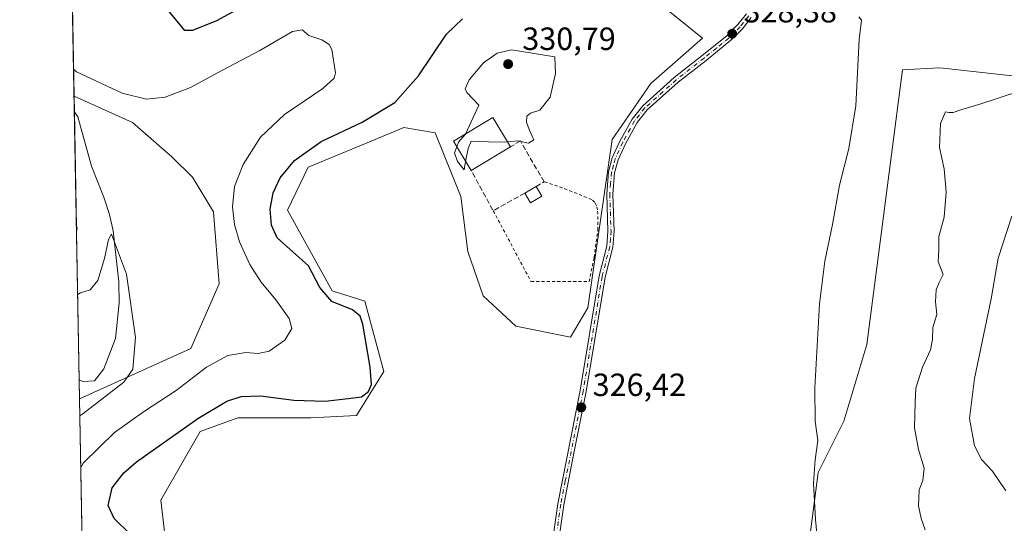
# Model space of a CAD drawing. Units: metres. Extents: x 629319 to 632811, y 4653280 to 4655656.
# Drawn here: x 629319 to 629626, y 4654532 to 4654689 of the extents above; entities that cross this region are included whole.
import ezdxf

# ---------------------------------------------------------------- set-up
doc = ezdxf.new("R2010")
doc.units = ezdxf.units.M
doc.header["$MEASUREMENT"] = 0
for name, pattern in [('DGN Style 2', [1.6480167562047852, 0.988810053722871, -0.6592067024819142]), ('DGN Style 3', [2.307223458686699, 1.648016756204785, -0.6592067024819142]), ('DGN Style 4', [2.6384748266838614, 1.318413404963828, -0.6592067024819142, 0.001648016756204785, -0.6592067024819142])]:
    doc.linetypes.add(name, pattern=pattern)
for name, color, linetype, lineweight in [('Alambrada', 7, 'DGN Style 2', 0), ('Camino Cxs', 7, 'Continuous', 0), ('Camino eje', 30, 'DGN Style 4', 13), ('Comarca CxS', 21, 'Continuous', 0), ('Comunidad Autónoma CxS', 142, 'Continuous', 0), ('Corriente natural lineal', 142, 'Continuous', 13), ('Cultivos herbáceos CxS', 92, 'Continuous', 0), ('Curva de nivel maestra', 30, 'Continuous', 30), ('Curva de nivel normal', 30, 'Continuous', 0), ('Edificación Cxs', 1, 'Continuous', 13), ('Edificación industrial Cxs', 135, 'Continuous', 13), ('Espacio natural protegido CxS', 121, 'Continuous', 0), ('Estanque Cxs', 5, 'Continuous', 0), ('Matorral CxS', 135, 'Continuous', 0), ('Municipio CxS', 4, 'Continuous', 0), ('Muro lineal', 1, 'DGN Style 3', 13), ('Pastizal CxS', 92, 'Continuous', 0), ('Provincia CxS', 1, 'Continuous', 0), ('Punto de cota en terreno', 7, 'Continuous', 0), ('Rótulo de punto de cota en terreno', 7, 'Continuous', 0)]:
    doc.layers.add(name, color=color, linetype=linetype, lineweight=lineweight)
doc.styles.add('Style-Arial', font='txt')

# ---------------------------------------------------------------- blocks, each defined once
blk = doc.blocks.new('*U3')
at = {"layer": 'Cultivos herbáceos CxS', "color": 92, "linetype": 'Continuous', "lineweight": 0}
for points in [[(629658.0253, 4654667.9911, 335.5712000000058), (629606.7109000003, 4654673.6975, 332.6794999999984), (629605.3419000005, 4654673.8497, 332.5939000000071), (629594.0324999997, 4654673.1845, 331.3631000000024), (629582.8746999997, 4654587.6501, 331.7492999999959), (629575.7017000001, 4654563.727700001, 330.857600000003), (629567.7319, 4654547.7805, 330.2385999999969), (629553.3853000002, 4654436.942299999, 329.2069999999949), (629557.1722999997, 4654408.205499999, 330.7348999999958), (629551.8501000004, 4654390.636299999, 330.229800000001), (629557.1722999997, 4654386.376300001, 330.7810999999929), (629574.7335000001, 4654389.0383, 331.7731000000058), (629584.3125, 4654394.362299999, 332.5777999999991), (629589.6341000004, 4654393.829100001, 332.3647000000055), (629596.0203, 4654390.101700001, 331.8371999999945), (629602.4062999999, 4654377.323899999, 330.9686999999976), (629611.9855000004, 4654346.4431, 328.6456000000035)], [(629364.2670999998, 4654525.7269, 326.4955999999947), (629362.6621000003, 4654539.102700001, 327.517200000002), (629374.9628999997, 4654560.5045, 325.6074999999983), (629386.7291000001, 4654564.783700001, 326.2571000000025), (629409.4596999995, 4654564.7839, 325.9263000000064), (629423.7566999998, 4654565.474500001, 325.9961000000039), (629432.1886999998, 4654579.228700001, 326.2125999999989), (629426.3057000004, 4654601.1655, 326.6658000000025), (629416.1438999996, 4654604.376499999, 325.8984999999957), (629402.2389000002, 4654629.524700001, 326.6410000000033), (629408.6568999998, 4654642.899700001, 326.0559000000067), (629427.0065000001, 4654650.4727, 326.7109000000055), (629438.4644999999, 4654655.2017, 327.290599999993), (629448.2326999997, 4654653.599300001, 329.2543000000005), (629456.2547000004, 4654633.8025, 329.4437000000034), (629458.4106999999, 4654616.6209, 328.9933000000019), (629463.2005000003, 4654602.778100001, 328.9998000000051), (629473.4458999997, 4654593.326900001, 328.929999999993), (629490.4835000001, 4654589.9275, 327.0966000000044), (629495.8315000003, 4654599.0231, 327.0448999999935), (629503.4694999997, 4654651.462300001, 328.1493999999948), (629515.4863, 4654668.9287, 328.2774999999965), (629531.5771000005, 4654683.134299999, 327.3703999999998), (629520.8887, 4654691.674900001, 325.9182000000001)]]:
    blk.add_polyline3d(points, dxfattribs=at)
blk.add_polyline3d([(629372.0396999996, 4654586.378500001, 316.7926000000007), (629337.3535000002, 4654570.7303, 313.9777999999933), (629336.4017000003, 4654622.7861, 316.7828000000009), (629336.5850999998, 4654623.9779, 316.604800000001), (629336.3744000001, 4654624.2796, 316.6447000000044), (629335.6288999999, 4654665.0557, 317.9051999999938), (629353.8377, 4654656.8135, 317.6661000000022), (629366.1388999998, 4654646.112500001, 316.9471000000049), (629372.6149000004, 4654639.725299999, 316.9682999999932), (629379.1058999998, 4654629.0163, 317.9594999999972), (629380.8470999999, 4654606.519099999, 317.3592999999965)], close=True, dxfattribs=at)
blk = doc.blocks.new('*U5')
at = {"layer": 'Matorral CxS', "color": 135, "linetype": 'Continuous', "lineweight": 0}
for points in [[(629520.8887, 4654691.674900001, 325.9182000000001), (629531.5771000005, 4654683.134299999, 327.3703999999998), (629515.4863, 4654668.9287, 328.2774999999965), (629503.4694999997, 4654651.462300001, 328.1493999999948), (629495.8315000003, 4654599.0231, 327.0448999999935), (629490.4835000001, 4654589.9275, 327.0966000000044), (629473.4458999997, 4654593.326900001, 328.929999999993), (629463.2005000003, 4654602.778100001, 328.9998000000051), (629458.4106999999, 4654616.6209, 328.9933000000019), (629456.2547000004, 4654633.8025, 329.4437000000034), (629448.2326999997, 4654653.599300001, 329.2543000000005), (629438.4644999999, 4654655.2017, 327.290599999993), (629427.0065000001, 4654650.4727, 326.7109000000055), (629408.6568999998, 4654642.899700001, 326.0559000000067), (629402.2389000002, 4654629.524700001, 326.6410000000033), (629416.1438999996, 4654604.376499999, 325.8984999999957), (629426.3057000004, 4654601.1655, 326.6658000000025), (629432.1886999998, 4654579.228700001, 326.2125999999989), (629423.7566999998, 4654565.474500001, 325.9961000000039), (629409.4596999995, 4654564.7839, 325.9263000000064), (629386.7291000001, 4654564.783700001, 326.2571000000025), (629374.9628999997, 4654560.5045, 325.6074999999983), (629362.6621000003, 4654539.102700001, 327.517200000002), (629364.2670999998, 4654525.7269, 326.4955999999947)], [(629339.2988, 4654464.3292, 325.7296999999962), (629337.3535000002, 4654570.7303, 313.9777999999933), (629372.0396999996, 4654586.378500001, 316.7926000000007), (629380.8470999999, 4654606.519099999, 317.3592999999965), (629379.1058999998, 4654629.0163, 317.9594999999972), (629372.6149000004, 4654639.725299999, 316.9682999999932), (629366.1388999998, 4654646.112500001, 316.9471000000049), (629353.8377, 4654656.8135, 317.6661000000022), (629335.6288999999, 4654665.0557, 317.9051999999938), (629332.7440999999, 4654822.841700001, 322.8611999999994)]]:
    blk.add_polyline3d(points, dxfattribs=at)
blk.add_3dface([(629336.5850999998, 4654623.9779, 316.604800000001), (629336.4017000003, 4654622.7861, 316.7828000000009), (629336.3744000001, 4654624.2796, 316.6447000000044)], dxfattribs=at)
blk = doc.blocks.new('5PATER')
at = {"layer": 'Estanque Cxs', "linetype": 'Continuous', "lineweight": 0}
h = blk.add_hatch(color=51, dxfattribs=at)
edge = h.paths.add_edge_path()
edge.add_ellipse((0, 0), major_axis=(-0.1095731443231308, -0.1110710700762829), ratio=0.9994222409660322, start_angle=0, end_angle=360)

msp = doc.modelspace()

# ---------------------------------------------------------------- linework, layer by layer
at = {"layer": 'Alambrada', "color": 7, "linetype": 'DGN Style 2', "lineweight": 0}
msp.add_polyline3d([(629466.3701, 4654629.300100001, 329.7111000000005), (629478.1001000004, 4654607.2601, 328.8518999999943), (629496.2801000001, 4654607.210100001, 327.1986000000034), (629497.8000999996, 4654614.7301, 327.392200000002), (629498.9801000003, 4654623.2601, 327.5969000000041), (629498.9101, 4654629.600099999, 327.6978999999992), (629498.5301000001, 4654630.800100001, 327.7336000000068), (629498.0100999996, 4654631.9101, 327.7718000000023), (629497.0900999998, 4654632.800100001, 327.8352000000014), (629487.9600999998, 4654636.460100001, 328.7085999999982), (629482.2001, 4654638.3301, 329.5714000000008)], dxfattribs=at)
at = {"layer": 'Camino Cxs', "color": 7, "linetype": 'Continuous', "lineweight": 0}
for points in [[(629484.1901000004, 4654521.850099999, 325.9400000000023), (629486.4501, 4654538.020099999, 326.3861000000034), (629493.4600999998, 4654573.280099999, 326.4983999999968), (629499.3601000002, 4654608.9801, 327.1769000000059), (629501.7702000003, 4654618.290100001, 327.3537000000069), (629502.1201, 4654622.9901, 327.4385000000038), (629501.7301000003, 4654634.550100001, 327.6968999999954), (629502.3102000002, 4654641.4801, 327.8340999999928), (629503.4801000003, 4654645.8101, 327.9281999999948), (629505.8601000002, 4654651.040100001, 328.0445999999938), (629509.6501000002, 4654657.870100001, 328.1625000000058), (629512.9702000003, 4654662.030099999, 328.2568000000028), (629522.8000999996, 4654670.8101, 328.3217000000004), (629531.5301000001, 4654677.6601, 328.3730000000069), (629539.2200999996, 4654683.850099999, 328.3344999999972), (629542.6801000005, 4654687.3101, 328.3717000000034), (629545.3000999996, 4654690.6601, 328.4661000000052)], [(629484.1901000004, 4654521.850099999, 325.9400000000023), (629486.4501, 4654538.020099999, 326.3861000000034), (629493.4600999998, 4654573.280099999, 326.4983999999968), (629499.3601000002, 4654608.9801, 327.1769000000059), (629501.7702000003, 4654618.290100001, 327.3537000000069), (629502.1201, 4654622.9901, 327.4385000000038), (629501.7301000003, 4654634.550100001, 327.6968999999954), (629502.3102000002, 4654641.4801, 327.8340999999928), (629503.4801000003, 4654645.8101, 327.9281999999948), (629505.8601000002, 4654651.040100001, 328.0445999999938), (629509.6501000002, 4654657.870100001, 328.1625000000058), (629512.9702000003, 4654662.030099999, 328.2568000000028), (629522.8000999996, 4654670.8101, 328.3217000000004), (629531.5301000001, 4654677.6601, 328.3730000000069), (629539.2200999996, 4654683.850099999, 328.3344999999972), (629542.6801000005, 4654687.3101, 328.3717000000034), (629545.3000999996, 4654690.6601, 328.4661000000052)], [(629546.8400999998, 4654689.5101, 328.6839000000036), (629544.1201, 4654686.030099999, 328.5895000000019), (629540.5001999997, 4654682.420100001, 328.5488000000041), (629532.7301000003, 4654676.1501, 328.4545000000071), (629524.0301000001, 4654669.340100001, 328.3463000000047), (629514.3701, 4654660.710100001, 328.2195999999968), (629511.2500999998, 4654656.800100001, 328.1371000000072), (629507.5800999999, 4654650.1801, 328.0031000000017), (629505.3002000004, 4654645.1501, 327.8941999999952), (629504.2100999998, 4654641.1501, 327.7997999999934), (629503.6601, 4654634.5001, 327.6582999999956), (629504.0500999996, 4654622.950099999, 327.4216000000015), (629503.6700999998, 4654617.970100001, 327.3196000000025), (629501.2401000002, 4654608.5801, 327.1248999999953), (629495.3501000004, 4654572.940099999, 326.489499999996), (629491.2200999996, 4654552.1801, 326.278999999995), (629488.3502000002, 4654537.700099999, 326.0960999999952), (629486.1001000004, 4654521.640100001, 325.7403999999952)], [(629546.8400999998, 4654689.5101, 328.6839000000036), (629544.1201, 4654686.030099999, 328.5895000000019), (629540.5001999997, 4654682.420100001, 328.5488000000041), (629532.7301000003, 4654676.1501, 328.4545000000071), (629524.0301000001, 4654669.340100001, 328.3463000000047), (629514.3701, 4654660.710100001, 328.2195999999968), (629511.2500999998, 4654656.800100001, 328.1371000000072), (629507.5800999999, 4654650.1801, 328.0031000000017), (629505.3002000004, 4654645.1501, 327.8941999999952), (629504.2100999998, 4654641.1501, 327.7997999999934), (629503.6601, 4654634.5001, 327.6582999999956), (629504.0500999996, 4654622.950099999, 327.4216000000015), (629503.6700999998, 4654617.970100001, 327.3196000000025), (629501.2401000002, 4654608.5801, 327.1248999999953), (629495.3501000004, 4654572.940099999, 326.489499999996), (629491.2200999996, 4654552.1801, 326.278999999995), (629488.3502000002, 4654537.700099999, 326.0960999999952), (629486.1001000004, 4654521.640100001, 325.7403999999952)]]:
    msp.add_polyline3d(points, dxfattribs=at)
at = {"layer": 'Camino eje', "color": 30, "linetype": 'DGN Style 4', "lineweight": 13}
msp.add_polyline3d([(629546.0701000001, 4654690.085100001, 328.5746000000072), (629543.4001000002, 4654686.670100001, 328.4848000000056), (629541.5900999998, 4654684.8651, 328.4468999999954), (629539.8601000002, 4654683.1351, 328.446100000001), (629535.9751000004, 4654680.0001, 328.3861000000034), (629532.1300999997, 4654676.905099999, 328.4204000000027), (629527.7801000001, 4654673.5001, 328.3791999999958), (629523.4151, 4654670.075099999, 328.334400000007), (629513.6700999998, 4654661.370100001, 328.2382000000071), (629510.4501, 4654657.335100001, 328.1505000000034), (629506.7200999996, 4654650.610099999, 328.0227000000014), (629505.5800999999, 4654648.095100001, 327.9762000000046), (629504.3901000004, 4654645.4801, 327.9116000000067), (629503.8450999996, 4654643.4801, 327.8608999999997), (629503.2600999996, 4654641.315099999, 327.8147999999928), (629502.9700999996, 4654637.850099999, 327.7421000000031), (629502.6951000001, 4654634.5251, 327.6670000000013), (629503.0850999998, 4654622.970100001, 327.4204000000027), (629502.9101, 4654620.620100001, 327.3729000000022), (629502.7200999996, 4654618.130100001, 327.3227000000043), (629500.3000999996, 4654608.780099999, 327.1506999999983), (629494.4051000001, 4654573.110099999, 326.4937999999966), (629488.8350999998, 4654545.100099999, 326.2091999999975), (629487.4001000002, 4654537.860099999, 326.187699999995), (629486.2751000002, 4654529.8301, 326.116399999999)], dxfattribs=at)
at = {"layer": 'Comarca CxS', "color": 21, "linetype": 'Continuous', "lineweight": 0}
msp.add_3dface([(632810.7800009791, 4653343.25998349), (629360.9600009517, 4653279.549983488), (629318.670000952, 4655592.639983464), (632767.3800009786, 4655656.309983466)], dxfattribs=at)
at = {"layer": 'Comunidad Autónoma CxS', "color": 142, "linetype": 'Continuous', "lineweight": 0}
msp.add_3dface([(632810.7800009791, 4653343.25998349), (629360.9600009517, 4653279.549983488), (629318.670000952, 4655592.639983464), (632767.3800009786, 4655656.309983466)], dxfattribs=at)
at = {"layer": 'Corriente natural lineal', "color": 142, "linetype": 'Continuous', "lineweight": 13}
msp.add_polyline3d([(629335.7189999997, 4654660.1316, 316.7942999999942), (629335.7200999996, 4654660.130100001, 316.7940999999992), (629336.8400999998, 4654658.620100001, 316.584799999997), (629341.1001000004, 4654643.2501, 315.8209999999963), (629344.9801000003, 4654633.220100001, 315.4668999999994), (629346.6700999998, 4654628.130100001, 315.2973000000056), (629347.8101000005, 4654623.0801, 315.1448999999994), (629349.5500999996, 4654607.130100001, 314.9719999999944), (629349.7100999998, 4654600.540100001, 314.8652000000002), (629348.5500999996, 4654589.550100001, 314.6754999999976), (629344.9001000002, 4654580.0001, 314.5531999999948), (629341.9901000002, 4654576.3101, 314.420299999998), (629338.3400999998, 4654576.0701, 314.0755999999965), (629337.2500999998, 4654576.5801, 313.9645000000019), (629337.2465000004, 4654576.581800001, 313.9639000000025)], dxfattribs=at)
at = {"layer": 'Cultivos herbáceos CxS', "color": 92, "linetype": 'Continuous', "lineweight": 0, "extrusion": (0.004029231211954819, -0.2199906626475546, 0.9754936563831312), "elevation": -1021136.996741169, "flags": 128}
msp.add_lwpolyline([(714468.1559766904, 4528657.524020267), (714468.1559766904, 4528662.573387761)], dxfattribs=at)
at = {"layer": 'Cultivos herbáceos CxS', "color": 92, "linetype": 'Continuous', "lineweight": 0, "extrusion": (7.619391268793481e-05, -0.004168561639668442, 0.9999913086064018), "elevation": -19038.4946699144, "flags": 128}
msp.add_lwpolyline([(629336.34844655, 4654585.357683578), (629335.6931351612, 4654621.209395074)], dxfattribs=at)
at = {"layer": 'Cultivos herbáceos CxS', "color": 92, "linetype": 'Continuous', "lineweight": 0, "extrusion": (0.3123741358382203, 0.09312705715464953, 0.9453833880945021), "elevation": 630359.2180637955, "flags": 128}
msp.add_lwpolyline([(4280813.103575045, -1827259.692849052), (4280812.754253129, -1827259.815256521), (4280811.66452603, -1827259.26917809)], dxfattribs=at)
at = {"layer": 'Cultivos herbáceos CxS', "color": 92, "linetype": 'Continuous', "lineweight": 0, "extrusion": (0.001112924642902836, -0.06087593715859532, 0.9981447198045994), "elevation": -282337.9251543168, "flags": 128}
msp.add_lwpolyline([(714312.1480958723, 4633701.768049262), (714312.1480958723, 4633748.065965562)], dxfattribs=at)
at = {"layer": 'Cultivos herbáceos CxS', "color": 92, "linetype": 'Continuous', "lineweight": 0, "extrusion": (-4.34227919973462e-05, 0.002374658556952145, 0.9999971795516222), "elevation": 11339.66554309486, "flags": 128}
msp.add_lwpolyline([(629337.3664405084, 4654556.926015531), (629337.2594399041, 4654562.77753203)], dxfattribs=at)
at = {"layer": 'Cultivos herbáceos CxS', "color": 92, "linetype": 'Continuous', "lineweight": 0}
for points in [[(629364.2670999998, 4654525.7269, 326.4955999999947), (629362.6621000003, 4654539.102700001, 327.517200000002), (629374.9628999997, 4654560.5045, 325.6074999999983), (629386.7291000001, 4654564.783700001, 326.2571000000025), (629409.4596999995, 4654564.7839, 325.9263000000064), (629423.7566999998, 4654565.474500001, 325.9961000000039), (629432.1886999998, 4654579.228700001, 326.2125999999989), (629426.3057000004, 4654601.1655, 326.6658000000025), (629416.1438999996, 4654604.376499999, 325.8984999999957), (629402.2389000002, 4654629.524700001, 326.6410000000033), (629408.6568999998, 4654642.899700001, 326.0559000000067), (629427.0065000001, 4654650.4727, 326.7109000000055), (629438.4644999999, 4654655.2017, 327.290599999993), (629448.2326999997, 4654653.599300001, 329.2543000000005), (629456.2547000004, 4654633.8025, 329.4437000000034), (629458.4106999999, 4654616.6209, 328.9933000000019), (629463.2005000003, 4654602.778100001, 328.9998000000051), (629473.4458999997, 4654593.326900001, 328.929999999993), (629490.4835000001, 4654589.9275, 327.0966000000044), (629495.8315000003, 4654599.0231, 327.0448999999935), (629503.4694999997, 4654651.462300001, 328.1493999999948), (629515.4863, 4654668.9287, 328.2774999999965), (629531.5771000005, 4654683.134299999, 327.3703999999998), (629520.8887, 4654691.674900001, 325.9182000000001)], [(629658.0253, 4654667.9911, 335.5712000000058), (629606.7109000003, 4654673.6975, 332.6794999999984), (629605.3419000005, 4654673.8497, 332.5939000000071), (629594.0324999997, 4654673.1845, 331.3631000000024), (629582.8746999997, 4654587.6501, 331.7492999999959), (629575.7017000001, 4654563.727700001, 330.857600000003), (629567.7319, 4654547.7805, 330.2385999999969), (629553.3853000002, 4654436.942299999, 329.2069999999949), (629557.1722999997, 4654408.205499999, 330.7348999999958), (629551.8501000004, 4654390.636299999, 330.229800000001), (629557.1722999997, 4654386.376300001, 330.7810999999929), (629574.7335000001, 4654389.0383, 331.7731000000058), (629584.3125, 4654394.362299999, 332.5777999999991), (629589.6341000004, 4654393.829100001, 332.3647000000055), (629596.0203, 4654390.101700001, 331.8371999999945), (629602.4062999999, 4654377.323899999, 330.9686999999976), (629611.9855000004, 4654346.4431, 328.6456000000035)], [(629335.6288999999, 4654665.0557, 317.9051999999938), (629353.8377, 4654656.8135, 317.6661000000022), (629366.1388999998, 4654646.112500001, 316.9471000000049), (629372.6149000004, 4654639.725299999, 316.9682999999932), (629379.1058999998, 4654629.0163, 317.9594999999972), (629380.8470999999, 4654606.519099999, 317.3592999999965), (629372.0396999996, 4654586.378500001, 316.7926000000007), (629337.3535000002, 4654570.7303, 313.9777999999933)]]:
    msp.add_polyline3d(points, dxfattribs=at)
at = {"layer": 'Curva de nivel maestra', "color": 30, "linetype": 'Continuous', "lineweight": 30, "elevation": 325, "flags": 128}
for points in [[(629389.8700000001, 4654693.7601), (629380.0599999997, 4654688.450099999), (629372.5700000003, 4654685.5101), (629370.1799999997, 4654685.460100001), (629354.6399999997, 4654704.350099999)], [(629353.2300000006, 4654528.460100001), (629348.1699999999, 4654533.360099999), (629346.25, 4654537.420100001), (629347.4900000002, 4654543.0001), (629351.0999999996, 4654547.6501), (629355.1399999997, 4654551.090100001), (629374.2400000002, 4654564.600099999), (629383.2400000002, 4654569.9801), (629387.7599999999, 4654571.440099999), (629393.8200000003, 4654571.6501), (629404.2100000001, 4654570.2601), (629413.9400000004, 4654570.0001), (629421.0599999997, 4654570.780099999), (629425.2599999999, 4654571.300100001), (629427.4600000001, 4654572.960100001), (629428.3399999999, 4654575.120100001), (629428.0199999996, 4654580.590100001), (629425.6799999997, 4654593.9301), (629424.8700000001, 4654596.440099999), (629422.4699999997, 4654598.4101), (629416.04, 4654600.9901), (629412.2300000006, 4654605.380100001), (629408.75, 4654612.140100001), (629398.9299999997, 4654620.870100001), (629397.2300000006, 4654624.780099999), (629396.75, 4654629.8201), (629397.7000000002, 4654634.860099999), (629399.9400000004, 4654639.610099999), (629404.4199999999, 4654645.020099999), (629412.7199999997, 4654650.870100001), (629425.4600000001, 4654656.940099999), (629435.7100000001, 4654663.050100001), (629443.0199999996, 4654671.3301), (629451.79, 4654684.380100001), (629456.7400000002, 4654689.110099999)]]:
    msp.add_lwpolyline(points, dxfattribs=at)
at = {"layer": 'Curva de nivel normal', "color": 30, "linetype": 'Continuous', "lineweight": 0, "flags": 128}
for points, elevation in [([(629568.0999999996, 4654520.040100001), (629566.9000000004, 4654533.140100001), (629566.2199999997, 4654544.450099999), (629566.7199999997, 4654551.690099999), (629567.6100000005, 4654557.6801), (629566.7300000006, 4654563.690099999), (629566.5999999996, 4654574.120100001), (629568.1500000004, 4654600.290100001), (629569.75, 4654613.630100001), (629572.1299999999, 4654625.030099999), (629574.29, 4654637.2501), (629577.2400000002, 4654648.700099999), (629579.4000000004, 4654661.960100001), (629580.4699999997, 4654682.630100001), (629581.1500000004, 4654688.7401), (629580.3399999999, 4654689.7401)], 330), ([(629337.7454000004, 4654549.2927), (629338.6200000001, 4654550.780099999), (629348.25, 4654560.2401), (629357.5599999997, 4654566.840100001), (629367.5099999999, 4654573.3301), (629376.8899999997, 4654580.540100001), (629383.5700000003, 4654584.2401), (629389.1799999997, 4654585.140100001), (629393.0800000001, 4654584.8201), (629396.5, 4654585.5701), (629401.3899999997, 4654588.960100001), (629403.5499999998, 4654592.620100001), (629402.7400000002, 4654595.7401), (629398.5199999996, 4654601.5801), (629393.9600000001, 4654607.020099999), (629390.4800000006, 4654612.530099999), (629387.25, 4654619.640100001), (629385.6200000001, 4654625.0101), (629385.04, 4654630.4801), (629385.6200000001, 4654636.870100001), (629388.3399999999, 4654643.7501), (629393.7300000006, 4654652.2501), (629401.2699999996, 4654659.280099999), (629413.2599999999, 4654667.360099999), (629416.7300000006, 4654670.590100001), (629417.1100000005, 4654672.3201), (629416.0099999999, 4654679.600099999), (629415.1799999997, 4654681.120100001), (629412.9400000004, 4654682.540100001), (629408.8700000001, 4654683.9301), (629406.7699999996, 4654685.7401), (629403.7599999999, 4654685.1501), (629393.5700000003, 4654679.270099999), (629381.9000000004, 4654673.120100001), (629371.9000000004, 4654667.7301), (629364.04, 4654664.7401), (629358.1799999997, 4654664.130100001), (629350.6100000005, 4654665.9301), (629336.4000000004, 4654672.6501), (629335.4757000003, 4654673.435000001)], 320), ([(629470.7894000001, 4654650.74), (629474.0300000003, 4654651.1501), (629477.4000000004, 4654650.420100001), (629479.0499999998, 4654651.460100001), (629477.54, 4654654.630100001), (629476.6900000004, 4654656.960100001), (629476.8399999999, 4654658.7601), (629477.9900000002, 4654659.720100001), (629480.8899999997, 4654660.670100001), (629484.0800000001, 4654664.700099999), (629485.7400000002, 4654672.120100001), (629485.5700000003, 4654677.3201), (629472.0599999997, 4654679.450099999), (629467.5700000003, 4654678.440099999), (629463.3399999999, 4654675.4301), (629458.8200000003, 4654670.0601), (629457.6299999999, 4654667.270099999), (629458.1500000004, 4654666.130100001), (629461.8300000001, 4654662.2501), (629457.6836000001, 4654653.2203)], 330), ([(629601.0999999996, 4654529.840100001), (629599.8099999997, 4654533.360099999), (629598.9500000002, 4654537.3301), (629599.1699999999, 4654542.300100001), (629600.2999999998, 4654545.2501), (629600.7199999997, 4654549.130100001), (629598.9400000004, 4654554.920100001), (629597.7199999997, 4654561.630100001), (629597.9000000004, 4654569.640100001), (629598.1500000004, 4654574.030099999), (629600.2100000001, 4654580.5701), (629602.6900000004, 4654586.0001), (629603.3700000001, 4654589.190099999), (629603.4900000002, 4654592.950099999), (629604.7199999997, 4654596.960100001), (629604.3300000001, 4654600.960100001), (629604.4600000001, 4654604.630100001), (629605.3799999999, 4654606.960100001), (629606.6500000004, 4654609.4301), (629605.1399999997, 4654613.5101), (629605.3099999997, 4654617.100099999), (629605.3399999999, 4654621.290100001), (629606.9800000006, 4654627.3301), (629607.6100000005, 4654635.050100001), (629606.9500000002, 4654642.350099999), (629605.5, 4654648.970100001), (629605.8099999997, 4654656.5101), (629607.3600000005, 4654660.170100001), (629608.4299999997, 4654659.950099999), (629609.8099999997, 4654659.9101), (629612.4699999997, 4654660.850099999), (629617.7699999996, 4654662.4001), (629630.2000000002, 4654666.470100001)], 335), ([(629457.6836000001, 4654653.2203), (629457.6100000005, 4654653.0601), (629455.5099999999, 4654650.6601), (629454.9859999996, 4654649.276900001)], 330), ([(629457.7451999999, 4654644.696699999), (629458.5, 4654648.700099999), (629459.4600000001, 4654650.960100001), (629464.8799999999, 4654650.7401), (629470, 4654650.640100001), (629470.7894000001, 4654650.74)], 330), ([(629454.9859999996, 4654649.276900001), (629454.2599999999, 4654647.360099999), (629455.1900000004, 4654644.700099999), (629457.25, 4654642.0701), (629457.7451999999, 4654644.696699999)], 330), ([(629626.1900000004, 4654542.050100001), (629622.0199999996, 4654548.130100001), (629618.5800000001, 4654551.7501), (629616.4299999997, 4654556.0801), (629614.9299999997, 4654564.5801), (629616.4199999999, 4654577.0001), (629621.6600000003, 4654601.8201), (629623.8600000005, 4654614.520099999), (629628.1200000001, 4654627.6601)], 340), ([(629337.4505000003, 4654565.421599999), (629338.3499999996, 4654566.0701), (629351.1600000003, 4654575.850099999), (629353.9400000004, 4654579.9801), (629354.7999999998, 4654589.8101), (629352.0199999996, 4654609.520099999), (629347.3200000003, 4654622.0001), (629346.3600000005, 4654620.370100001), (629345.1100000005, 4654614.460100001), (629343.04, 4654607.620100001), (629340.6299999999, 4654604.620100001), (629337.6600000003, 4654603.7401), (629336.7597000003, 4654603.2093)], 315)]:
    msp.add_lwpolyline(points, dxfattribs=dict(at, elevation=elevation))
at = {"layer": 'Edificación Cxs', "color": 1, "linetype": 'Continuous', "lineweight": 13, "extrusion": (0.03937020659197332, 0.02294720613647504, 0.9989611666943994), "elevation": 131923.0526504936, "flags": 128}
msp.add_lwpolyline([(3704426.984953715, -2884732.709569124), (3704426.984953715, -2884736.764905243)], dxfattribs=at)
at = {"layer": 'Edificación Cxs', "color": 1, "linetype": 'Continuous', "lineweight": 13, "extrusion": (0.08985687852357432, 0.1378772394373665, 0.9863648453929869), "elevation": 698656.3907621152, "flags": 128}
msp.add_lwpolyline([(2014054.391436226, -4185370.669115984), (2014056.198929024, -4185366.982006543), (2014059.33072677, -4185368.567317771)], dxfattribs=at)
at = {"layer": 'Edificación Cxs', "color": 1, "linetype": 'Continuous', "lineweight": 13, "extrusion": (0.02347686972092562, -0.0397913046224581, 0.9989321742063119), "elevation": -170106.4750313693, "flags": 128}
msp.add_lwpolyline([(2907399.933389145, 3685102.250406501), (2907399.933389145, 3685098.763451782)], dxfattribs=at)
at = {"layer": 'Edificación Cxs', "color": 1, "linetype": 'Continuous', "lineweight": 13}
msp.add_3dface([(629481.4600999998, 4654633.870100001, 330.1836999999941), (629477.9600999998, 4654631.8101, 330.1836999999941), (629476.1901000004, 4654634.8301, 330.1836999999941), (629479.6901000004, 4654636.870100001, 330.1836999999941)], dxfattribs=at)
at = {"layer": 'Edificación industrial Cxs', "color": 135, "linetype": 'Continuous', "lineweight": 13, "extrusion": (0.01377580509213328, 0.008276728612173153, 0.9998708531393163), "elevation": 47527.42107529299, "flags": 128}
msp.add_lwpolyline([(629407.4188335409, 4654415.264846598), (629395.1668316233, 4654407.904594488)], dxfattribs=at)
at = {"layer": 'Edificación industrial Cxs', "color": 135, "linetype": 'Continuous', "lineweight": 13}
msp.add_polyline3d([(629459.4600999998, 4654641.850099999, 330.9456000000064), (629453.9600999998, 4654650.9801, 330.4217000000062), (629466.2100999998, 4654658.350099999, 330.7767000000022), (629471.7100999998, 4654649.210100001, 330.7158999999957)], dxfattribs=at)
msp.add_3dface([(629471.7100999998, 4654649.210100001, 330.9456000000064), (629459.4600999998, 4654641.850099999, 330.9456000000064), (629453.9600999998, 4654650.9801, 330.9456000000064), (629466.2100999998, 4654658.350099999, 330.9456000000064)], dxfattribs=at)
at = {"layer": 'Espacio natural protegido CxS', "color": 121, "linetype": 'Continuous', "lineweight": 0}
msp.add_3dface([(632810.7800009791, 4653343.25998349), (629360.9600009517, 4653279.549983488), (629318.670000952, 4655592.639983464), (632767.3800009786, 4655656.309983466)], dxfattribs=at)
at = {"layer": 'Matorral CxS', "color": 135, "linetype": 'Continuous', "lineweight": 0, "extrusion": (0.0005541175322882491, -0.03030791580606427, 0.9995404560062854), "elevation": -140406.7115993432, "flags": 128}
msp.add_lwpolyline([(714317.1729236224, 4640259.383636394), (714317.1729236224, 4640411.856269358)], dxfattribs=at)
at = {"layer": 'Matorral CxS', "color": 135, "linetype": 'Continuous', "lineweight": 0, "extrusion": (0.3123741358382203, 0.09312705715464953, 0.9453833880945021), "elevation": 630359.2180637955, "flags": 128}
msp.add_lwpolyline([(4280813.103575045, -1827259.692849052), (4280812.754253129, -1827259.815256521), (4280811.66452603, -1827259.26917809)], dxfattribs=at)
at = {"layer": 'Matorral CxS', "color": 135, "linetype": 'Continuous', "lineweight": 0, "extrusion": (-0.001682714878596087, 0.09205005062777445, 0.99575295964916), "elevation": 427714.7067975808, "flags": 128}
msp.add_lwpolyline([(-714305.5852041687, -4622597.251359084), (-714305.5852041687, -4622598.751379237)], dxfattribs=at)
at = {"layer": 'Matorral CxS', "color": 135, "linetype": 'Continuous', "lineweight": 0, "extrusion": (-0.0002771303452137198, 0.01515776649405194, 0.9998850760530851), "elevation": 70692.42949836455, "flags": 128}
msp.add_lwpolyline([(629338.5703154784, 4653970.757313152), (629337.4162502789, 4654033.872164136)], dxfattribs=at)
at = {"layer": 'Matorral CxS', "color": 135, "linetype": 'Continuous', "lineweight": 0}
for points in [[(629364.2670999998, 4654525.7269, 326.4955999999947), (629362.6621000003, 4654539.102700001, 327.517200000002), (629374.9628999997, 4654560.5045, 325.6074999999983), (629386.7291000001, 4654564.783700001, 326.2571000000025), (629409.4596999995, 4654564.7839, 325.9263000000064), (629423.7566999998, 4654565.474500001, 325.9961000000039), (629432.1886999998, 4654579.228700001, 326.2125999999989), (629426.3057000004, 4654601.1655, 326.6658000000025), (629416.1438999996, 4654604.376499999, 325.8984999999957), (629402.2389000002, 4654629.524700001, 326.6410000000033), (629408.6568999998, 4654642.899700001, 326.0559000000067), (629427.0065000001, 4654650.4727, 326.7109000000055), (629438.4644999999, 4654655.2017, 327.290599999993), (629448.2326999997, 4654653.599300001, 329.2543000000005), (629456.2547000004, 4654633.8025, 329.4437000000034), (629458.4106999999, 4654616.6209, 328.9933000000019), (629463.2005000003, 4654602.778100001, 328.9998000000051), (629473.4458999997, 4654593.326900001, 328.929999999993), (629490.4835000001, 4654589.9275, 327.0966000000044), (629495.8315000003, 4654599.0231, 327.0448999999935), (629503.4694999997, 4654651.462300001, 328.1493999999948), (629515.4863, 4654668.9287, 328.2774999999965), (629531.5771000005, 4654683.134299999, 327.3703999999998), (629520.8887, 4654691.674900001, 325.9182000000001)], [(629335.6288999999, 4654665.0557, 317.9051999999938), (629353.8377, 4654656.8135, 317.6661000000022), (629366.1388999998, 4654646.112500001, 316.9471000000049), (629372.6149000004, 4654639.725299999, 316.9682999999932), (629379.1058999998, 4654629.0163, 317.9594999999972), (629380.8470999999, 4654606.519099999, 317.3592999999965), (629372.0396999996, 4654586.378500001, 316.7926000000007), (629337.3535000002, 4654570.7303, 313.9777999999933)]]:
    msp.add_polyline3d(points, dxfattribs=at)
at = {"layer": 'Municipio CxS', "color": 4, "linetype": 'Continuous', "lineweight": 0}
msp.add_3dface([(632810.7800009791, 4653343.25998349), (629360.9600009517, 4653279.549983488), (629318.670000952, 4655592.639983464), (632767.3800009786, 4655656.309983466)], dxfattribs=at)
at = {"layer": 'Muro lineal', "color": 1, "linetype": 'DGN Style 3', "lineweight": 13, "extrusion": (0.02572811894883779, -0.0838218407402395, 0.996148564678117), "elevation": -373636.1690145854, "flags": 128}
msp.add_lwpolyline([(1967563.799016282, 4248641.488092004), (1967552.788626425, 4248639.073670319), (1967549.865305473, 4248653.153044767)], dxfattribs=at)
at = {"layer": 'Muro lineal', "color": 1, "linetype": 'DGN Style 3', "lineweight": 13}
msp.add_polyline3d([(629479.6901000004, 4654636.870100001, 329.7379999999976), (629482.2001, 4654638.3301, 329.5714000000008), (629474.8300999999, 4654651.0701, 330.3475000000035), (629471.7100999998, 4654649.210100001, 330.7158999999957)], dxfattribs=at)
at = {"layer": 'Pastizal CxS', "color": 92, "linetype": 'Continuous', "lineweight": 0}
for points in [[(629611.9855000004, 4654346.4431, 328.6456000000035), (629602.4062999999, 4654377.323899999, 330.9686999999976), (629596.0203, 4654390.101700001, 331.8371999999945), (629589.6341000004, 4654393.829100001, 332.3647000000055), (629584.3125, 4654394.362299999, 332.5777999999991), (629574.7335000001, 4654389.0383, 331.7731000000058), (629557.1722999997, 4654386.376300001, 330.7810999999929), (629551.8501000004, 4654390.636299999, 330.229800000001), (629557.1722999997, 4654408.205499999, 330.7348999999958), (629553.3853000002, 4654436.942299999, 329.2069999999949), (629567.7319, 4654547.7805, 330.2385999999969), (629575.7017000001, 4654563.727700001, 330.857600000003), (629582.8746999997, 4654587.6501, 331.7492999999959), (629594.0324999997, 4654673.1845, 331.3631000000024), (629605.3419000005, 4654673.8497, 332.5939000000071), (629606.7109000003, 4654673.6975, 332.6794999999984), (629658.0253, 4654667.9911, 335.5712000000058)], [(629658.0253, 4654667.9911, 335.5712000000058), (629606.7109000003, 4654673.6975, 332.6794999999984), (629605.3419000005, 4654673.8497, 332.5939000000071), (629594.0324999997, 4654673.1845, 331.3631000000024), (629582.8746999997, 4654587.6501, 331.7492999999959), (629575.7017000001, 4654563.727700001, 330.857600000003), (629567.7319, 4654547.7805, 330.2385999999969), (629553.3853000002, 4654436.942299999, 329.2069999999949), (629557.1722999997, 4654408.205499999, 330.7348999999958), (629551.8501000004, 4654390.636299999, 330.229800000001), (629557.1722999997, 4654386.376300001, 330.7810999999929), (629574.7335000001, 4654389.0383, 331.7731000000058), (629584.3125, 4654394.362299999, 332.5777999999991), (629589.6341000004, 4654393.829100001, 332.3647000000055), (629596.0203, 4654390.101700001, 331.8371999999945), (629602.4062999999, 4654377.323899999, 330.9686999999976), (629611.9855000004, 4654346.4431, 328.6456000000035)]]:
    msp.add_polyline3d(points, dxfattribs=at)
at = {"layer": 'Provincia CxS', "color": 1, "linetype": 'Continuous', "lineweight": 0}
msp.add_3dface([(632810.7800009791, 4653343.25998349), (629360.9600009517, 4653279.549983488), (629318.670000952, 4655592.639983464), (632767.3800009786, 4655656.309983466)], dxfattribs=at)

# ---------------------------------------------------------------- block references
at = {"layer": 'Cultivos herbáceos CxS', "color": 92, "linetype": 'Continuous', "lineweight": 0}
msp.add_blockref('*U3', (0, 0), dxfattribs=at)
at = {"layer": 'Matorral CxS', "color": 135, "linetype": 'Continuous', "lineweight": 0}
msp.add_blockref('*U5', (0, 0), dxfattribs=at)
at = {"layer": 'Punto de cota en terreno', "color": 7, "linetype": 'Continuous', "lineweight": 0, "xscale": 10, "yscale": 10, "zscale": 10}
for p in [(629540.8700000001, 4654684.470000001, 328.3800000000047), (629471, 4654675, 330.7899999999936), (629493.8200000003, 4654568.039999999, 326.4199999999983)]:
    msp.add_blockref('5PATER', p, dxfattribs=at)

# ---------------------------------------------------------------- texts
at = {"layer": 'Rótulo de punto de cota en terreno', "color": 7, "linetype": 'Continuous', "lineweight": 0, "style": 'Style-Arial'}
for s, p in [('328,38', (629544.3978000004, 4654687.9978)), ('330,79', (629475.4096999997, 4654679.409700001)), ('326,42', (629497.3477999996, 4654571.5678))]:
    msp.add_text(s, height=7.000000000000002, dxfattribs=at).set_placement(p)

doc.saveas('drawing.dxf')
